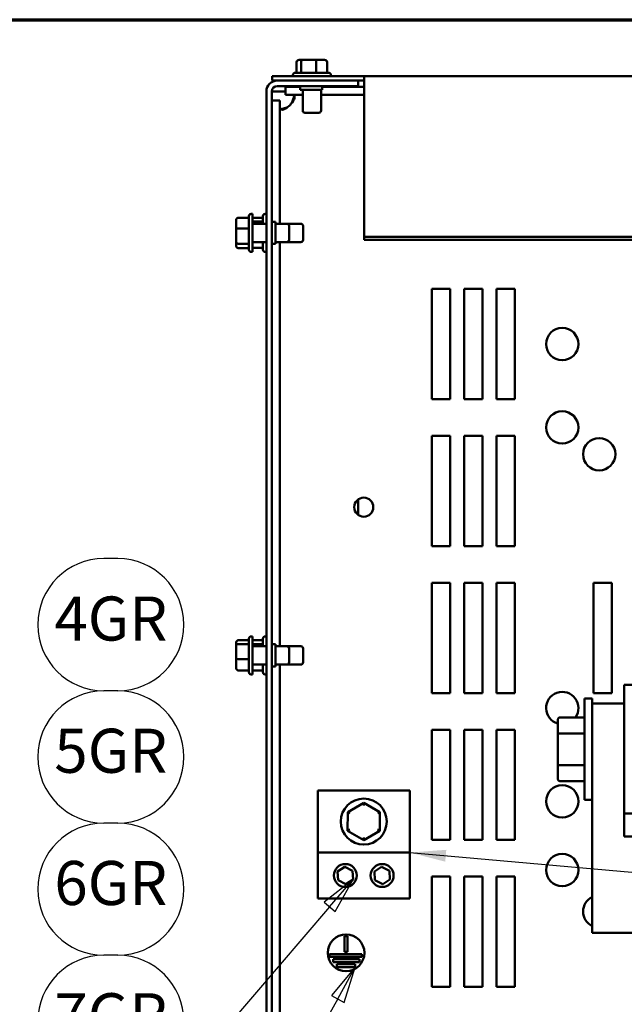
# Model space of a CAD drawing. Units: inches. Extents: x 0.05 to 2.15, y 0.02 to 1.67.
# Drawn here: x 0.57 to 0.73, y 1.38 to 1.65 of the extents above; entities that cross this region are included whole.
import ezdxf

# ---------------------------------------------------------------- set-up
doc = ezdxf.new("R2010")
doc.units = ezdxf.units.IN
doc.header["$LTSCALE"] = 0.1
doc.header["$MEASUREMENT"] = 0
doc.layers.get('0').update_dxf_attribs({"lineweight": 25})
for name, color, linetype, lineweight in [('Border (ANSI)', 7, 'Continuous', 70), ('Symbol (ANSI)', 7, 'Continuous', 25), ('Visible (ANSI)', 7, 'Continuous', 50)]:
    doc.layers.add(name, color=color, linetype=linetype, lineweight=lineweight)
doc.styles.add('Note Text (ANSI)', font='tahoma.ttf')
doc.dimstyles.new('Default (ANSI)$7', dxfattribs={"dimscale": 0.1, "dimtxt": 0.1200000047683716, "dimasz": 0.0984251946210861, "dimexe": 0.125, "dimexo": 0.0625, "dimgap": 0.031496062992126, "dimtad": 0, "dimtih": 1, "dimtoh": 1, "dimrnd": 1e-08, "dimzin": 0, "dimdsep": 46, "dimtxsty": 'Note Text (ANSI)', "dimcen": 0.09, "dimdle": 0.3937007874015748, "dimclrd": 256, "dimclre": 256, "dimclrt": 256, "dimadec": 0, "dimazin": 1, "dimtfac": 1, "dimtofl": 0, "dimtmove": 0, "dimatfit": 3, "dimfxl": 1, "dimtolj": 1, "dimtzin": 4, "dimlwd": -1, "dimlwe": -1, "dimarcsym": 0})

# ---------------------------------------------------------------- blocks, each defined once
blk = doc.blocks.new('Borders Default Border')
at = {"layer": 'Border (ANSI)', "flags": 128}
blk.add_lwpolyline([(0.74999998873613, 0.4999999924907534), (0.74999998873613, 16.49999993992603), (21.24999939926027, 16.49999993992603), (21.24999939926027, 0.4999999924907534), (0.74999998873613, 0.4999999924907534)], dxfattribs=at)
blk = doc.blocks.new('Balloon9')
at = {"layer": 'Symbol (ANSI)'}
for p, q in [((6.613075601347058, 13.9203910978037), (6.548089964315676, 13.843893469542)), ((6.565300494251824, 13.83433844812295), (6.613075601347058, 13.9203910978037)), ((6.582511024187975, 13.82478342670391), (6.613075601347058, 13.9203910978037)), ((6.565300494251824, 13.83433844812295), (6.127451720925535, 13.04568407568822)), ((6.548089964315676, 13.843893469542), (6.582511024187975, 13.82478342670391))]:
    blk.add_line(p, q, dxfattribs=at)
at = {"layer": 'Symbol (ANSI)', "flags": 128}
blk.add_lwpolyline([(6.582510940671904, 13.82478278452955), (6.613075827050396, 13.92039051206093), (6.548090056171567, 13.84389381709061), (6.582510940671904, 13.82478278452955)], dxfattribs=at)
at = {"layer": 'Symbol (ANSI)'}
blk.add_circle((6.040196433341632, 12.88851962014271), 0.1800000022246143, dxfattribs=at)
blk.add_solid([(6.582510940671904, 13.82478278452955), (6.613075827050396, 13.92039051206093), (6.548090056171567, 13.84389381709061), (6.582510940671904, 13.82478278452955)], dxfattribs=at)
at = {"layer": 'Symbol (ANSI)', "insert": (6.040196433341632, 12.88968655687882), "char_height": 0.1200000014830762, "attachment_point": 5, "style": 'Note Text (ANSI)'}
blk.add_mtext('9L', dxfattribs=at)
blk = doc.blocks.new('Balloon10')
at = {"layer": 'Symbol (ANSI)'}
for p, q in [((5.967023699478041, 15.03292425003938), (5.929325328422312, 15.03292425003938)), ((5.967023699478041, 14.67292424559015), (5.929178674454366, 14.67292424559015)), ((5.967023699478041, 14.67292424559015), (5.929325328422312, 14.67292424559015)), ((5.967023699478041, 14.31292424114093), (5.929141930777164, 14.31292424114093)), ((5.967023699478041, 14.31292424114093), (5.929178674454366, 14.31292424114093)), ((6.607497765284135, 14.15955214036558), (6.528473262182203, 14.09766395038128)), ((6.543414241144644, 14.08484724555338), (6.607497765284135, 14.15955214036558)), ((6.558355220107084, 14.07203054072548), (6.607497765284135, 14.15955214036558)), ((6.543414241144644, 14.08484724555338), (6.084115070928151, 13.54942263120685)), ((6.528473262182203, 14.09766395038128), (6.558355220107084, 14.07203054072548)), ((5.967023699478041, 13.9529242366917), (5.929141930777164, 13.9529242366917)), ((5.967023699478041, 13.9529242366917), (5.929325328422312, 13.9529242366917)), ((5.967023699478041, 13.59292423224247), (5.928809792139047, 13.59292423224247)), ((5.967023699478041, 13.59292423224247), (5.929325328422312, 13.59292423224247)), ((5.967023699478041, 13.23292422779324), (5.928809792139047, 13.23292422779324))]:
    blk.add_line(p, q, dxfattribs=at)
at = {"layer": 'Symbol (ANSI)', "flags": 128}
blk.add_lwpolyline([(6.558355196254459, 14.07203073576679), (6.607497958686407, 14.15955250657449), (6.528472900390624, 14.09766429991234), (6.558355196254459, 14.07203073576679)], dxfattribs=at)
at = {"layer": 'Symbol (ANSI)'}
for centre, start, end in [((5.929325328422312, 14.85292424781477), 90, 270), ((5.967023699478041, 14.85292424781477), 270, 90), ((5.929178674454366, 14.49292424336554), 90, 270), ((5.967023699478041, 14.49292424336554), 270, 90), ((5.929141930777164, 14.13292423891631), 90, 270), ((5.967023699478041, 14.13292423891631), 270, 90), ((5.929325328422312, 13.77292423446708), 90, 270), ((5.967023699478041, 13.77292423446708), 270, 90), ((5.928809792139047, 13.41292423001785), 90, 270), ((5.967023699478041, 13.41292423001785), 270, 90)]:
    blk.add_arc(centre, 0.1800000022246143, start, end, dxfattribs=at)
blk.add_solid([(6.558355196254459, 14.07203073576679), (6.607497958686407, 14.15955250657449), (6.528472900390624, 14.09766429991234), (6.558355196254459, 14.07203073576679)], dxfattribs=at)
at = {"layer": 'Symbol (ANSI)', "char_height": 0.1200000014830762, "attachment_point": 5, "style": 'Note Text (ANSI)'}
for s, insert in [('4GR', (5.948174513950176, 14.85409118455088)), ('5GR', (5.948101186966203, 14.49418842484494)), ('6GR', (5.948082815127603, 14.13418842039571)), ('7GR', (5.948174513950176, 13.7740911712032)), ('8GR', (5.947916745808544, 13.41428565624054))]:
    blk.add_mtext(s, dxfattribs=dict(at, insert=insert))

msp = doc.modelspace()

# ---------------------------------------------------------------- linework, layer by layer
at = {"layer": 'Visible (ANSI)'}
for p, q in [((0.6453678250467311, 1.638447581125761), (0.6453678250467311, 1.635547581125762)), ((0.6470381213826703, 1.639047581125763), (0.6460407398142368, 1.639047581125761)), ((0.6465588729391321, 1.638447581125763), (0.6465588729391321, 1.635547581125763)), ((0.6505036324353244, 1.639047581125763), (0.6470381213826703, 1.639047581125763)), ((0.6529717619195453, 1.639047581125762), (0.6505036324353244, 1.639047581125763)), ((0.650697298759292, 1.638447581125763), (0.650697298759292, 1.635547581125763)), ((0.6536446766870511, 1.638447581125762), (0.6536446766870511, 1.635547581125762)), ((0.6449362508668911, 1.635547581125762), (0.6540762508668913, 1.635547581125762)), ((0.6637062508668912, 1.63460758112578), (0.6387062508668913, 1.63460758112578)), ((0.6387062508668913, 1.63460758112578), (0.6387062508668913, 1.63342758112578)), ((0.6387062508668913, 1.63342758112578), (0.6401062508668884, 1.63342758112578)), ((0.6621462508668884, 1.633427581125804), (0.6401062508668884, 1.633427581125804)), ((0.6443362508668911, 1.634947581125762), (0.6443362508668911, 1.634607581125762)), ((0.6546762508668911, 1.634947581125762), (0.6546762508668911, 1.634607581125762)), ((0.6621462508668884, 1.631947581125804), (0.6621462508668884, 1.633427581125804)), ((0.6621462508668883, 1.63342758112578), (0.6637062508668912, 1.63342758112578)), ((0.6637062508668912, 1.63391635312938), (0.6637062508668912, 1.63460758112578)), ((1.01370625086689, 1.63460758112578), (0.6637062508668913, 1.63460758112578)), ((0.6637062508668912, 1.63391635312938), (0.6637062508668912, 1.590908382048465)), ((0.6371462508668883, 1.153427581125805), (0.6371462508668883, 1.630467581125804)), ((0.6386262508668884, 1.153427581125805), (0.6386262508668884, 1.630467581125804)), ((0.6401062508668915, 1.630467581125675), (0.6386262508668913, 1.630467581125675)), ((0.6401062508668884, 1.631947581125804), (0.6621462508668884, 1.631947581125804)), ((0.6423136015142533, 1.630467581125675), (0.6401062508668912, 1.630467581125675)), ((0.6423136015142537, 1.631697581125702), (0.6423136015142537, 1.629537581125702)), ((0.6423136015142537, 1.631697581125702), (0.6463462508668896, 1.631697581125702)), ((0.6463462508668893, 1.631947581125762), (0.6463462508668893, 1.630947581125762)), ((0.6463462508668893, 1.630947581125762), (0.6523462508668894, 1.630947581125762)), ((0.647006250866891, 1.630947581125762), (0.647006250866891, 1.625247581125762)), ((0.6520062508668911, 1.630947581125762), (0.6520062508668911, 1.625247581125762)), ((0.6523462508668892, 1.631947581125762), (0.6523462508668892, 1.630947581125762)), ((0.6523462508668907, 1.631697581125702), (0.6637062508668917, 1.631697581125702)), ((0.6386262508668905, 1.628010230478338), (0.6407862508668907, 1.628010230478338)), ((0.6407862508668907, 1.5944475811257), (0.6407862508668907, 1.628010230478338)), ((0.6423136015142537, 1.629537581125702), (0.6470062508668915, 1.629537581125702)), ((0.6520062508668915, 1.629537581125702), (0.6637062508668917, 1.629537581125702)), ((0.6514062508668911, 1.624647581125762), (0.6476062508668912, 1.624647581125762)), ((0.6288862508668907, 1.595413092178455), (0.6288862508668907, 1.592944962694234)), ((0.6294862508668907, 1.59608600694596), (0.6323862508668907, 1.59608600694596)), ((0.6323862508668907, 1.5873775811258), (0.6323862508668907, 1.5965175811258)), ((0.6329862508668908, 1.5971175811258), (0.6333262508668906, 1.5971175811258)), ((0.6333262508668906, 1.5971175811258), (0.6333262508668906, 1.5867775811258)), ((0.6333262508668908, 1.596038571826984), (0.6362062508668908, 1.596038571826984)), ((0.6333262508668908, 1.595024554208285), (0.6362062508668906, 1.595024554208285)), ((0.6362062508668908, 1.594447581125698), (0.6362062508668908, 1.596517581125699)), ((0.6368062508668907, 1.597117581125699), (0.6371462508668908, 1.597117581125699)), ((0.6386262508668884, 1.594947581125801), (0.6396262508668884, 1.594947581125801)), ((0.6396262508668884, 1.588947581125801), (0.6396262508668884, 1.594947581125802)), ((0.6288862508668907, 1.592944962694234), (0.6288862508668907, 1.58947945164158)), ((0.6294862508668907, 1.593138629018202), (0.6323862508668907, 1.593138629018202)), ((0.6333262508668906, 1.5944475811258), (0.6371462508668883, 1.5944475811258)), ((0.6396262508668882, 1.5944475811258), (0.6426862508668906, 1.5944475811258)), ((0.6426862508668907, 1.594447581125698), (0.6465062508668906, 1.594447581125698)), ((0.6432862508668907, 1.5938475811258), (0.6432862508668907, 1.5900475811258)), ((0.6471062508668908, 1.593847581125698), (0.6471062508668908, 1.590047581125698)), ((0.6637062508668912, 1.590908382048465), (0.6637062508668912, 1.590073996046664)), ((1.01370625086689, 1.590908382048465), (0.6637062508668912, 1.590908382048465)), ((1.01370625086689, 1.590073996046664), (0.6637062508668912, 1.590073996046664)), ((0.6288862508668907, 1.58947945164158), (0.6288862508668907, 1.588482070073145)), ((0.6294862508668907, 1.589000203198042), (0.6323862508668907, 1.589000203198042)), ((0.6294862508668907, 1.58780915530564), (0.6323862508668907, 1.58780915530564)), ((0.6333262508668906, 1.5894475811258), (0.6371462508668883, 1.5894475811258)), ((0.6333262508668908, 1.587856590424413), (0.6362062508668906, 1.587856590424413)), ((0.6362062508668908, 1.587377581125698), (0.6362062508668908, 1.589447581125698)), ((0.6386262508668884, 1.588947581125801), (0.6396262508668884, 1.588947581125801)), ((0.6396262508668884, 1.5894475811258), (0.6426862508668906, 1.5894475811258)), ((0.6407862508668907, 1.4794475811257), (0.6407862508668907, 1.5894475811257)), ((0.6426862508668907, 1.589447581125698), (0.6465062508668906, 1.589447581125698)), ((0.6329862508668908, 1.5867775811258), (0.6333262508668906, 1.5867775811258)), ((0.6368062508668907, 1.586777581125699), (0.6371462508668908, 1.586777581125699)), ((0.6821262508668906, 1.576697581125696), (0.6871262508668908, 1.576697581125696)), ((0.6821262508668906, 1.546697581125696), (0.6821262508668906, 1.576697581125696)), ((0.6871262508668908, 1.576697581125696), (0.6871262508668905, 1.546697581125696)), ((0.6909262508668907, 1.576697581125696), (0.6959262508668907, 1.576697581125696)), ((0.6909262508668907, 1.546697581125696), (0.6909262508668907, 1.576697581125696)), ((0.6959262508668907, 1.576697581125696), (0.6959262508668905, 1.546697581125696)), ((0.6997262508668907, 1.576697581125696), (0.7047262508668906, 1.576697581125696)), ((0.6997262508668907, 1.546697581125696), (0.6997262508668907, 1.576697581125696)), ((0.7047262508668906, 1.576697581125696), (0.7047262508668904, 1.546697581125696)), ((0.6871262508668905, 1.546697581125696), (0.6821262508668906, 1.546697581125696)), ((0.6959262508668905, 1.546697581125696), (0.6909262508668907, 1.546697581125696)), ((0.7047262508668904, 1.546697581125696), (0.6997262508668907, 1.546697581125696)), ((0.6821262508668906, 1.536697581125696), (0.6871262508668908, 1.536697581125696)), ((0.6821262508668906, 1.506697581125696), (0.6821262508668906, 1.536697581125696)), ((0.6871262508668908, 1.536697581125696), (0.6871262508668905, 1.506697581125696)), ((0.6909262508668907, 1.536697581125696), (0.6959262508668907, 1.536697581125696)), ((0.6909262508668907, 1.506697581125696), (0.6909262508668907, 1.536697581125696)), ((0.6959262508668907, 1.536697581125696), (0.6959262508668905, 1.506697581125696)), ((0.6997262508668907, 1.536697581125696), (0.7047262508668906, 1.536697581125696)), ((0.6997262508668907, 1.506697581125696), (0.6997262508668907, 1.536697581125696)), ((0.7047262508668906, 1.536697581125696), (0.7047262508668904, 1.506697581125696)), ((0.6621462508668912, 1.515159918851132), (0.6621462508668912, 1.519435243400217)), ((0.6871262508668905, 1.506697581125696), (0.6821262508668906, 1.506697581125696)), ((0.6959262508668905, 1.506697581125696), (0.6909262508668907, 1.506697581125696)), ((0.7047262508668904, 1.506697581125696), (0.6997262508668907, 1.506697581125696)), ((0.6821262508668906, 1.496697581125696), (0.6871262508668908, 1.496697581125696)), ((0.6821262508668906, 1.466697581125696), (0.6821262508668906, 1.496697581125696)), ((0.6871262508668908, 1.496697581125696), (0.6871262508668905, 1.466697581125696)), ((0.6909262508668907, 1.496697581125696), (0.6959262508668907, 1.496697581125696)), ((0.6909262508668907, 1.466697581125696), (0.6909262508668907, 1.496697581125696)), ((0.6959262508668907, 1.496697581125696), (0.6959262508668905, 1.466697581125696)), ((0.6997262508668907, 1.496697581125696), (0.7047262508668906, 1.496697581125696)), ((0.6997262508668907, 1.466697581125696), (0.6997262508668907, 1.496697581125696)), ((0.7047262508668906, 1.496697581125696), (0.7047262508668904, 1.466697581125696)), ((0.7261262508668906, 1.496697581125696), (0.7311262508668906, 1.496697581125696)), ((0.7261262508668906, 1.466697581125696), (0.7261262508668906, 1.496697581125696)), ((0.7311262508668906, 1.496697581125696), (0.7311262508668906, 1.466697581125696)), ((0.6288862508668909, 1.480373370087039), (0.6288862508668909, 1.47952423338195)), ((0.6294862508668908, 1.481038571827085), (0.6323862508668908, 1.481038571827085)), ((0.6294862508668908, 1.480024554208387), (0.6323862508668908, 1.480024554208387)), ((0.6323862508668908, 1.4723775811258), (0.6323862508668908, 1.4815175811258)), ((0.6329862508668908, 1.4821175811258), (0.6333262508668908, 1.4821175811258)), ((0.6333262508668908, 1.4821175811258), (0.6333262508668908, 1.4717775811258)), ((0.6333262508668908, 1.481038571826984), (0.6362062508668908, 1.481038571826984)), ((0.6333262508668908, 1.480024554208286), (0.6362062508668906, 1.480024554208286)), ((0.6362062508668908, 1.479447581125698), (0.6362062508668908, 1.481517581125699)), ((0.6368062508668907, 1.482117581125699), (0.6371462508668908, 1.482117581125699)), ((0.6386262508668884, 1.479947581125802), (0.6396262508668884, 1.479947581125802)), ((0.6396262508668884, 1.473947581125802), (0.6396262508668884, 1.479947581125802)), ((0.6288862508668909, 1.47952423338195), (0.6288862508668909, 1.476098444420711)), ((0.6333262508668908, 1.4794475811258), (0.6371462508668883, 1.4794475811258)), ((0.6396262508668884, 1.4794475811258), (0.6426862508668907, 1.4794475811258)), ((0.642686250866891, 1.479447581125699), (0.6465062508668906, 1.479447581125699)), ((0.6432862508668908, 1.4788475811258), (0.6432862508668908, 1.4750475811258)), ((0.6471062508668908, 1.478847581125699), (0.6471062508668908, 1.475047581125699)), ((0.6288862508668908, 1.476098444420711), (0.6288862508668908, 1.473521792164561)), ((0.6294862508668908, 1.475933563507101), (0.6323862508668908, 1.475933563507101)), ((0.6333262508668908, 1.4744475811258), (0.6371462508668883, 1.4744475811258)), ((0.6362062508668908, 1.472377581125699), (0.6362062508668908, 1.474447581125698)), ((0.6396262508668884, 1.4744475811258), (0.6426862508668907, 1.4744475811258)), ((0.6407862508668907, 1.309447581125701), (0.6407862508668907, 1.4744475811257)), ((0.642686250866891, 1.474447581125699), (0.6465062508668906, 1.474447581125699)), ((0.6294862508668908, 1.472856590424514), (0.6323862508668908, 1.472856590424514)), ((0.6329862508668908, 1.4717775811258), (0.6333262508668908, 1.4717775811258)), ((0.6333262508668908, 1.472856590424413), (0.6362062508668906, 1.472856590424413)), ((0.6368062508668907, 1.471777581125699), (0.6371462508668908, 1.471777581125699)), ((0.6386262508668884, 1.473947581125802), (0.6396262508668884, 1.473947581125802)), ((0.6871262508668905, 1.466697581125696), (0.6821262508668906, 1.466697581125696)), ((0.6959262508668905, 1.466697581125696), (0.6909262508668907, 1.466697581125696)), ((0.7047262508668904, 1.466697581125696), (0.6997262508668907, 1.466697581125696)), ((0.7311262508668906, 1.466697581125696), (0.7261262508668906, 1.466697581125696)), ((0.7345062508668923, 1.468877581125743), (0.7345062508668923, 1.463877581125743)), ((0.7395062508668921, 1.468877581125743), (0.7345062508668923, 1.468877581125743)), ((0.7236662508668922, 1.437577581125738), (0.7236662508668922, 1.465177581125739)), ((0.7257662508668922, 1.465177581125739), (0.7236662508668922, 1.465177581125739)), ((0.7257662508668922, 1.46387758112574), (0.7257662508668922, 1.465177581125739)), ((0.7257662508668922, 1.463877581125746), (0.7257662508668922, 1.401377581125746)), ((0.7345062508668921, 1.463877581125746), (0.7257662508668922, 1.463877581125746)), ((0.7345062508668921, 1.427627581125745), (0.7345062508668921, 1.463877581125746)), ((0.7163862508668922, 1.459345011817287), (0.7163862508668922, 1.455355285520616)), ((0.716986250866892, 1.460037831877421), (0.7236662508668922, 1.460037831877421)), ((0.6821262508668906, 1.456697581125696), (0.6871262508668908, 1.456697581125696)), ((0.6821262508668906, 1.426697581125696), (0.6821262508668906, 1.456697581125696)), ((0.6871262508668908, 1.456697581125696), (0.6871262508668905, 1.426697581125696)), ((0.6909262508668907, 1.456697581125696), (0.6959262508668907, 1.456697581125696)), ((0.6909262508668907, 1.426697581125696), (0.6909262508668907, 1.456697581125696)), ((0.6959262508668907, 1.456697581125696), (0.6959262508668905, 1.426697581125696)), ((0.6997262508668907, 1.456697581125696), (0.7047262508668906, 1.456697581125696)), ((0.6997262508668907, 1.426697581125696), (0.6997262508668907, 1.456697581125696)), ((0.7047262508668906, 1.456697581125696), (0.7047262508668904, 1.426697581125696)), ((0.716986250866892, 1.455701172859301), (0.7236662508668922, 1.455701172859301)), ((0.7163862508668922, 1.455355285520616), (0.7163862508668922, 1.447387854829067)), ((0.7163862508668922, 1.447387854829067), (0.7163862508668922, 1.44341015043419)), ((0.716986250866892, 1.447040922107618), (0.7236662508668922, 1.447040922107618)), ((0.716986250866892, 1.442717330374055), (0.7236662508668922, 1.442717330374055)), ((0.6511262508668905, 1.440135081125697), (0.6511262508668905, 1.423260081125697)), ((0.6761262508668907, 1.440135081125697), (0.6511262508668907, 1.440135081125697)), ((0.6761262508668907, 1.440135081125697), (0.6761262508668907, 1.423260081125697)), ((0.7257662508668922, 1.437577581125738), (0.7236662508668922, 1.437577581125738)), ((0.6592484554937716, 1.434230189992282), (0.6592440495640199, 1.429172603553299)), ((0.6636306567966422, 1.436755167564682), (0.6592484554937716, 1.434230189992282)), ((0.6598481534900893, 1.433883257270833), (0.6592484554937716, 1.434230189992282)), ((0.6636300532446215, 1.436062347504547), (0.6636306567966422, 1.436755167564682)), ((0.6680084521697613, 1.434222558698098), (0.6636306567966422, 1.436755167564682)), ((0.6674081506214228, 1.433876671359413), (0.6680084521697613, 1.434222558698098)), ((0.6680040462400095, 1.429164972259115), (0.6680084521697613, 1.434222558698098)), ((0.7345062508668923, 1.433877581125743), (0.7395062508668921, 1.433877581125743)), ((0.6598443511123584, 1.429518490891985), (0.6592440495640199, 1.4291726035533)), ((0.6592440495640199, 1.429172603553299), (0.663621844937139, 1.426639994686716)), ((0.663621844937139, 1.426639994686716), (0.6680040462400095, 1.429164972259115)), ((0.6680040462400095, 1.429164972259115), (0.667404348243692, 1.429511904980565)), ((0.6636224484891599, 1.427332814746851), (0.663621844937139, 1.426639994686716)), ((0.6871262508668905, 1.426697581125696), (0.6821262508668906, 1.426697581125696)), ((0.6959262508668905, 1.426697581125696), (0.6909262508668907, 1.426697581125696)), ((0.7047262508668904, 1.426697581125696), (0.6997262508668907, 1.426697581125696)), ((0.7345062508668921, 1.427627581125745), (0.7570062508668921, 1.427627581125745)), ((0.6761262508668907, 1.423260081125701), (0.6511262508668905, 1.423260081125701)), ((0.6511262508668905, 1.423260081125701), (0.6511262508668905, 1.410760081125701)), ((0.6761262508668907, 1.423260081125701), (0.6761262508668907, 1.410760081125701)), ((0.6565027252053676, 1.418064948214846), (0.6584780297329442, 1.419376541838741)), ((0.6566509463393141, 1.415698487501807), (0.6565027252053676, 1.418064948214846)), ((0.6584780297329442, 1.419376541838741), (0.6606015553944671, 1.418321674749597)), ((0.6606015553944671, 1.418321674749597), (0.6607497765284136, 1.415955214036558)), ((0.6665027252053676, 1.418064948214846), (0.6684780297329441, 1.419376541838741)), ((0.6666509463393141, 1.415698487501807), (0.6665027252053676, 1.418064948214846)), ((0.6684780297329441, 1.419376541838741), (0.6706015553944671, 1.418321674749597)), ((0.6706015553944671, 1.418321674749597), (0.6707497765284135, 1.415955214036558)), ((0.658774472000837, 1.414643620412663), (0.6566509463393141, 1.415698487501807)), ((0.6607497765284136, 1.415955214036558), (0.658774472000837, 1.414643620412663)), ((0.668774472000837, 1.414643620412663), (0.6666509463393141, 1.415698487501807)), ((0.6707497765284135, 1.415955214036558), (0.668774472000837, 1.414643620412663)), ((0.6821262508668906, 1.416697581125696), (0.6871262508668908, 1.416697581125696)), ((0.6821262508668906, 1.386697581125696), (0.6821262508668906, 1.416697581125696)), ((0.6871262508668908, 1.416697581125696), (0.6871262508668905, 1.386697581125696)), ((0.6909262508668907, 1.416697581125696), (0.6959262508668907, 1.416697581125696)), ((0.6909262508668907, 1.386697581125696), (0.6909262508668907, 1.416697581125696)), ((0.6959262508668907, 1.416697581125696), (0.6959262508668905, 1.386697581125696)), ((0.6997262508668907, 1.416697581125696), (0.7047262508668906, 1.416697581125696)), ((0.6997262508668907, 1.386697581125696), (0.6997262508668907, 1.416697581125696)), ((0.7047262508668906, 1.416697581125696), (0.7047262508668904, 1.386697581125696)), ((0.6761262508668907, 1.410760081125701), (0.6511262508668905, 1.410760081125701)), ((0.6584051812679012, 1.39623910978037), (0.6584051812679012, 1.400466235725153)), ((0.6584051812679012, 1.400466235725153), (0.6592051812679011, 1.400466235725153)), ((0.6592051812679011, 1.400466235725153), (0.6592051812679011, 1.39623910978037)), ((0.7570062508668921, 1.401377581125746), (0.7257662508668922, 1.401377581125746)), ((0.6543088750171884, 1.39483910978037), (0.6543088750171884, 1.39563910978037)), ((0.6543088750171884, 1.39563910978037), (0.6631220340540622, 1.39563910978037)), ((0.6631220340540622, 1.39483910978037), (0.6543088750171884, 1.39483910978037)), ((0.6552858994353034, 1.39343910978037), (0.6552858994353034, 1.39423910978037)), ((0.6552858994353034, 1.39423910978037), (0.6625039165650505, 1.39423910978037)), ((0.6592051812679011, 1.39623910978037), (0.6584051812679012, 1.39623910978037)), ((0.6625039165650505, 1.39423910978037), (0.6625039165650505, 1.39343910978037)), ((0.6631220340540622, 1.39563910978037), (0.6631220340540622, 1.39483910978037)), ((0.6625039165650505, 1.39343910978037), (0.6552858994353034, 1.39343910978037)), ((0.6563426809487747, 1.39203910978037), (0.6563426809487747, 1.39283910978037)), ((0.6563426809487747, 1.39283910978037), (0.6613075601347057, 1.39283910978037)), ((0.6613075601347057, 1.39203910978037), (0.6563426809487747, 1.39203910978037)), ((0.6613075601347057, 1.39283910978037), (0.6613075601347057, 1.39203910978037)), ((0.6871262508668905, 1.386697581125696), (0.6821262508668906, 1.386697581125696)), ((0.6959262508668905, 1.386697581125696), (0.6909262508668907, 1.386697581125696)), ((0.7047262508668904, 1.386697581125696), (0.6997262508668907, 1.386697581125696))]:
    msp.add_line(p, q, dxfattribs=at)
for centre, radius in [((0.7176262508668905, 1.561697581125696), 0.0044), ((0.717626250866889, 1.538997885058457), 0.0044), ((0.7276862508668906, 1.531697581125696), 0.0044), ((0.6636262508668905, 1.517297581125696), 0.0026), ((0.7176262508668892, 1.437197885058459), 0.0044), ((0.6636262508668908, 1.431697581125698), 0.00625), ((0.7176262508668905, 1.418497581125696), 0.0044), ((0.6586262508668906, 1.417010081125702), 0.003125), ((0.6686262508668906, 1.417010081125702), 0.003125), ((0.6588051812679012, 1.395965678723201), 0.005)]:
    msp.add_circle(centre, radius, dxfattribs=at)
for centre, radius, start, end in [((0.6449362508668912, 1.634947581125762), 0.0006, 90, 180), ((0.6540762508668911, 1.634947581125762), 0.0006, 0, 90), ((0.6401062508668884, 1.630467581125804), 0.00296, 90, 180), ((0.6401062508668884, 1.630467581125804), 0.00148, 90, 180), ((0.6405033484194592, 1.629820483573128), 0.00432, 304.4360939005781, 325.5639060994244), ((0.6476062508668912, 1.625247581125762), 0.0006, 180, 270), ((0.6514062508668911, 1.625247581125762), 0.0006, 270, 0), ((0.6329862508668908, 1.5965175811258), 0.0006, 90, 180), ((0.6368062508668907, 1.596517581125699), 0.0006, 90, 180), ((0.6426862508668906, 1.5938475811258), 0.0006, 0, 90), ((0.6465062508668906, 1.593847581125698), 0.0006, 0, 90), ((0.6426862508668906, 1.5900475811258), 0.0006, 270, 0), ((0.6465062508668906, 1.590047581125698), 0.0006, 270, 0), ((0.6329862508668908, 1.5873775811258), 0.0006, 180, 270), ((0.6368062508668907, 1.587377581125698), 0.0006, 180, 270), ((0.6329862508668908, 1.4815175811258), 0.0006, 90, 180), ((0.6368062508668907, 1.481517581125699), 0.0006, 90, 180), ((0.6426862508668907, 1.4788475811258), 0.0006, 0, 90), ((0.6465062508668906, 1.478847581125699), 0.0006, 0, 90), ((0.6426862508668907, 1.4750475811258), 0.0006, 270, 0), ((0.6465062508668906, 1.475047581125699), 0.0006, 270, 0), ((0.6329862508668908, 1.4723775811258), 0.0006, 180, 270), ((0.6368062508668907, 1.472377581125699), 0.0006, 180, 270), ((0.7176262508668905, 1.462597885058458), 0.0044, 324.4206227991237, 253.6312505045508), ((0.7276862508668906, 1.407197581125696), 0.0044, 115.8720959629153, 244.1279040370798)]:
    msp.add_arc(centre, radius, start, end, dxfattribs=at)
for centre, major_axis, ratio, start_param, end_param in [((0.6460407398142368, 1.638447581125761), (0.0006729147675057, 0), 0.8916433833426498, 1.570796326794834, 3.141592653589794), ((0.6470381213826703, 1.638447581125763), (0, -0.0006), 0.7987474058967327, 3.141592653589597, 4.712388980383757), ((0.6505036324353244, 1.638447581125763), (0, -0.0006), 0.3227772066127388, 1.570796326795829, 3.141592653587361), ((0.6529717619195453, 1.638447581125762), (-0.0006729147675057, 0), 0.89164338334265, 3.141592653589793, 4.712388980384624), ((0.6294862508668907, 1.595413092178455), (0, -0.0006729147675057), 0.8916433833425855, 3.141592653589793, 4.712388980384689), ((0.6294862508668907, 1.592944962694234), (0.0006, 0), 0.3227772066130672, 1.570796326794896, 3.141592653589793), ((0.6294862508668907, 1.58947945164158), (0.0006, 0), 0.7987474058964855, 3.141592653589793, 4.712388980384689), ((0.6294862508668907, 1.588482070073145), (0, 0.0006729147675057), 0.8916433833425852, 1.570796326794898, 3.141592653589793), ((0.6294862508668908, 1.480373370087039), (0, 0.0006652017400464), 0.9019820061777494, 0, 1.570796326794896), ((0.6294862508668908, 1.47952423338195), (0.0006, 0), 0.833868044061505, 1.570796326794896, 3.141592653589793), ((0.6294862508668908, 1.476098444420711), (0.0006, 0), 0.2748015226825253, 3.141592653589816, 4.712388980384689), ((0.6294862508668908, 1.473521792164561), (0, 0.0006652017400464), 0.901982006177749, 1.570796326794898, 3.141592653589796), ((0.716986250866892, 1.459345011817287), (0, -0.0006928200601346), 0.8660257324007098, 3.141592653589794, 4.712388980384691), ((0.716986250866892, 1.455355285520616), (0.0006, 0), 0.5764788978083342, 1.570796326794896, 3.141592653589795), ((0.716986250866892, 1.447387854829067), (0.0006, 0), 0.5782212024160569, 3.141592653589791, 4.712388980384689), ((0.716986250866892, 1.44341015043419), (0, 0.0006928200601346), 0.866025732400708, 1.570796326794896, 3.141592653589793)]:
    msp.add_ellipse(centre, major_axis=major_axis, ratio=ratio, start_param=start_param, end_param=end_param, dxfattribs=at)
for points, knots in [([(0.6440663005146091, 1.629537581125697), (0.6445358136794562, 1.629537581125697), (0.6448017693489484, 1.629349399353702), (0.6448220584131376, 1.628955879602083), (0.6448425008723675, 1.628559384652697), (0.6446133770298526, 1.627981948653031), (0.6441714884699726, 1.627489326156142), (0.6441376260712828, 1.627451575960939), (0.6441025518374345, 1.627414297959631), (0.6440663005146091, 1.627377581125696)], [-2.171819546885855, -2.171819546885855, -2.171819546885855, -2.171819546885855, -1.595235125341536, -1.595235125341536, -1.595235125341536, -1.014291449460674, -1.014291449460674, -1.014291449460674, -0.9697731067039093, -0.9697731067039093, -0.9697731067039093, -0.9697731067039093]), ([(0.6429462508668907, 1.626257531477978), (0.6424707085815263, 1.62578801831313), (0.6418927880278403, 1.625522062643638), (0.6414716072084299, 1.625501773579449), (0.641047242060334, 1.62548133112022), (0.6408146627132556, 1.625710454962736), (0.6407891433016147, 1.626152343522616), (0.6407871877214757, 1.626186205921305), (0.6407862508668907, 1.626221280155154), (0.6407862508668907, 1.626257531477978)], [-0.6010232200909873, -0.6010232200909873, -0.6010232200909873, -0.6010232200909873, -0.0244387985460176, -0.0244387985460176, -0.0244387985460176, 0.5565048773348328, 0.5565048773348328, 0.5565048773348328, 0.6010232200909587, 0.6010232200909587, 0.6010232200909587, 0.6010232200909587]), ([(0.6410159538197254, 1.625618455171977), (0.6412704919769635, 1.62566722385331), (0.6415330904809802, 1.625730991386587), (0.6417956954665268, 1.625809454227053), (0.642190406918007, 1.625927388704127), (0.6425824947339259, 1.626077959336364), (0.6429462508668907, 1.626257531477977)], [0.2337841675047827, 0.2337841675047827, 0.2337841675047827, 0.2337841675047827, 0.3805001183986736, 0.3805001183986736, 0.3805001183986736, 0.6010232200909873, 0.6010232200909873, 0.6010232200909873, 0.6010232200909873])]:
    msp.add_open_spline(points, degree=3, knots=knots, dxfattribs=at)
msp.add_open_spline([(0.6440663005146091, 1.627377581125696), (0.6443653435747275, 1.627983347399692), (0.6445825240222423, 1.628672103652525), (0.644705486113452, 1.629310132617369)], degree=3, dxfattribs=at)

# ---------------------------------------------------------------- block references
at = {"xscale": 0.1, "yscale": 0.1, "zscale": 0.1}
msp.add_blockref('Borders Default Border', (0, 0), dxfattribs=at)
at = {"layer": 'Symbol (ANSI)', "xscale": 0.1, "yscale": 0.1, "zscale": 0.1}
for name in ['Balloon10', 'Balloon9']:
    msp.add_blockref(name, (0, 0), dxfattribs=at)

# ---------------------------------------------------------------- leaders
at = {"layer": 'Symbol (ANSI)', "annotation_type": 0, "has_hookline": 1, "hookline_direction": 1, "text_width": 0.0051578240734023}
msp.add_leader([(0.6761262508668907, 1.423260081125701), (1.071580603085804, 1.388401994805842)], dimstyle='Default (ANSI)$7', override={"dimtad": 0}, dxfattribs=at)

doc.saveas('drawing.dxf')
